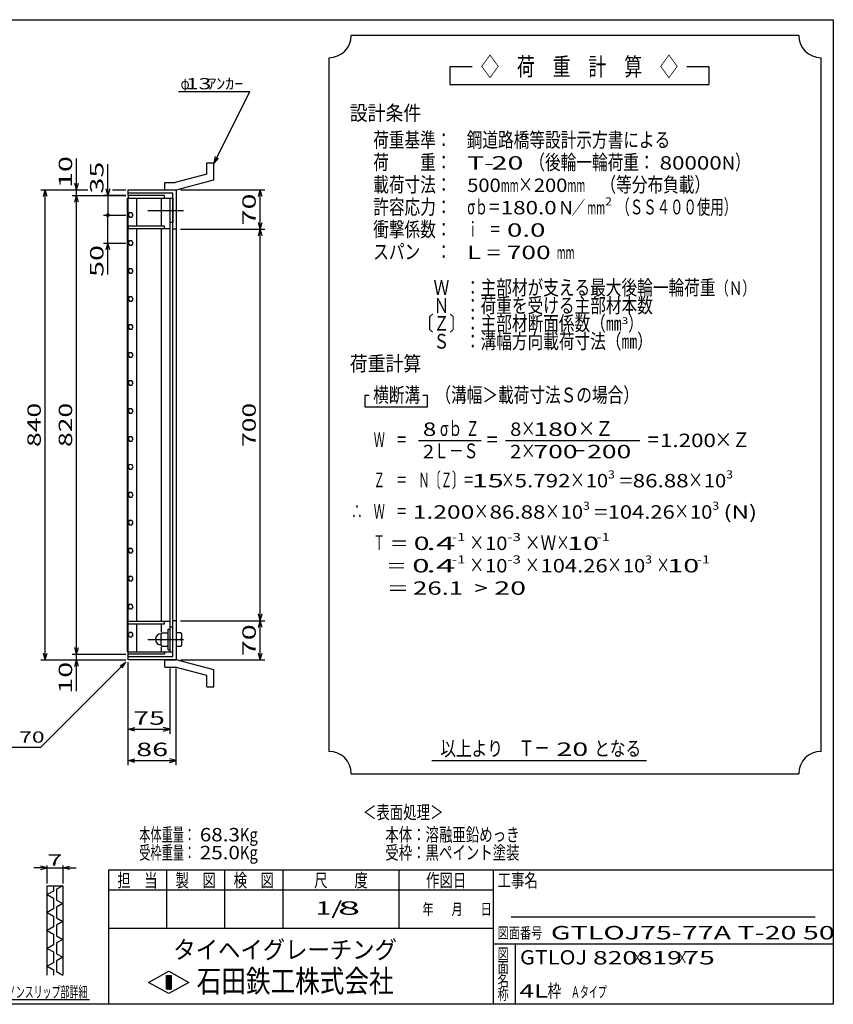
# Model space of a CAD drawing. Units: millimetres. Extents: x -182 to 173, y -128 to 105.
# Drawn here: x -9 to 173, y -115 to 105 of the extents above; entities that cross this region are included whole.
import ezdxf
from ezdxf.enums import TextEntityAlignment as Align

# ---------------------------------------------------------------- set-up
doc = ezdxf.new("R2010")
doc.units = ezdxf.units.MM
doc.header["$LTSCALE"] = 0.25
doc.linetypes.add('CENTER', pattern=[50.8, 31.75, -6.35, 6.35, -6.35])
for name, color, linetype in [('16', 7, 'Continuous'), ('19', 7, 'Continuous'), ('22', 7, 'Continuous'), ('24', 7, 'Continuous'), ('32', 7, 'Continuous')]:
    doc.layers.add(name, color=color, linetype=linetype)
doc.styles.add('dcStyle0', font='txt.shx', dxfattribs={"width": 0.833333, "bigfont": 'bigfont'})

msp = doc.modelspace()

# ---------------------------------------------------------------- linework, layer by layer
at = {"color": 150, "linetype": 'Continuous', "lineweight": 25}
for p, q in [((-172.9, 105.35), (173.1, 105.35)), ((173.1, 105.35), (173.1, -114.65)), ((173.1, -84.65), (11.1, -84.65)), ((11.1, -84.65), (11.1, -114.65)), ((24.1, -84.65), (24.1, -97.65)), ((37.1, -97.65), (37.1, -84.65)), ((50.1, -84.65), (50.1, -97.65)), ((76.1, -97.65), (76.1, -84.65)), ((97.1, -84.65), (97.1, -114.65)), ((97.1, -89.15), (11.1, -89.15)), ((169.1, -95.15), (101.1, -95.15)), ((11.1, -97.65), (97.1, -97.65)), ((97.1, -101.15), (173.1, -101.15)), ((102.1, -114.65), (102.1, -101.15)), ((20.1, -109.75), (24.6, -107.25)), ((24.6, -107.25), (29.1, -109.75)), ((24.6, -112.25), (20.1, -109.75)), ((24.1, -108.25), (25.1, -108.25)), ((24.1, -111.25), (24.1, -108.25)), ((24.1, -108.25), (24.3, -108.25)), ((24.3, -108.25), (24.3, -111.25)), ((24.5, -111.25), (24.5, -108.25)), ((24.5, -108.25), (24.7, -108.25)), ((29.1, -109.75), (24.6, -112.25)), ((24.7, -108.25), (24.7, -111.25)), ((24.9, -111.25), (24.9, -108.25)), ((24.9, -108.25), (25.1, -108.25)), ((25.1, -108.25), (25.1, -111.25)), ((25.1, -108.25), (25.1, -111.25)), ((25.1, -111.25), (24.1, -111.25)), ((24.3, -111.25), (24.5, -111.25)), ((24.7, -111.25), (24.9, -111.25)), ((173.1, -114.65), (-172.9, -114.65))]:
    msp.add_line(p, q, dxfattribs=at)
at = {"layer": '16', "color": 3, "linetype": 'Continuous', "lineweight": 25}
for p, q in [((23.62, 66.06), (15.5, 66.06)), ((15.5, 66.06), (15.5, 65.5)), ((23.62, 65.5), (23.62, 66.06)), ((15.41, -35.88), (15.41, 65.5)), ((15.41, 65.5), (15.5, 65.5)), ((15.5, 65.5), (23.62, 65.5)), ((15.5, -35.88), (15.5, 65.5)), ((15.5, 65.5), (24.88, 65.5)), ((17.44, 59.25), (17.44, 65.5)), ((22.94, 59.25), (22.94, 65.5)), ((24.88, -35.88), (24.88, 65.5)), ((24.88, 65.5), (25.5, 65.5)), ((25.5, 65.5), (25.5, 60)), ((15.78, 62.17), (15.5, 61.68)), ((15.5, 61.68), (15.79, 61.2)), ((16.34, 62.18), (15.78, 62.17)), ((16.62, 61.69), (16.34, 62.18)), ((16.35, 61.2), (16.62, 61.69)), ((15.79, 61.2), (16.35, 61.2)), ((25.5, 60), (24.88, 60)), ((15.5, 59.25), (15.5, 58.69)), ((23.62, 59.25), (15.5, 59.25)), ((15.5, 58.69), (24.88, 58.69)), ((17.44, -29.06), (17.44, 58.69)), ((22.94, -29.06), (22.94, 58.69)), ((23.62, 58.69), (23.62, 59.25)), ((15.78, 55.92), (15.5, 55.43)), ((15.5, 55.43), (15.79, 54.95)), ((16.34, 55.93), (15.78, 55.92)), ((16.62, 55.44), (16.34, 55.93)), ((16.35, 54.95), (16.62, 55.44)), ((15.79, 54.95), (16.35, 54.95)), ((15.78, 49.67), (15.5, 49.18)), ((15.5, 49.18), (15.79, 48.7)), ((16.34, 49.68), (15.78, 49.67)), ((15.79, 48.7), (16.35, 48.7)), ((16.62, 49.19), (16.34, 49.68)), ((16.35, 48.7), (16.62, 49.19)), ((15.78, 43.42), (15.5, 42.93)), ((15.5, 42.93), (15.79, 42.45)), ((16.34, 43.43), (15.78, 43.42)), ((15.79, 42.45), (16.35, 42.45)), ((16.62, 42.94), (16.34, 43.43)), ((16.35, 42.45), (16.62, 42.94)), ((15.78, 37.17), (15.5, 36.68)), ((15.5, 36.68), (15.79, 36.2)), ((16.34, 37.18), (15.78, 37.17)), ((15.79, 36.2), (16.35, 36.2)), ((16.62, 36.69), (16.34, 37.18)), ((16.35, 36.2), (16.62, 36.69)), ((15.78, 30.92), (15.5, 30.43)), ((16.34, 30.93), (15.78, 30.92)), ((16.62, 30.44), (16.34, 30.93)), ((15.5, 30.43), (15.79, 29.95)), ((15.79, 29.95), (16.35, 29.95)), ((16.35, 29.95), (16.62, 30.44)), ((15.78, 24.67), (15.5, 24.18)), ((16.34, 24.68), (15.78, 24.67)), ((16.62, 24.19), (16.34, 24.68)), ((15.5, 24.18), (15.79, 23.7)), ((15.79, 23.7), (16.35, 23.7)), ((16.35, 23.7), (16.62, 24.19)), ((15.78, 18.42), (15.5, 17.93)), ((15.5, 17.93), (15.79, 17.45)), ((16.34, 18.43), (15.78, 18.42)), ((16.62, 17.94), (16.34, 18.43)), ((16.35, 17.45), (16.62, 17.94)), ((15.79, 17.45), (16.35, 17.45)), ((15.78, 12.17), (15.5, 11.68)), ((15.5, 11.68), (15.79, 11.2)), ((16.34, 12.18), (15.78, 12.17)), ((15.79, 11.2), (16.35, 11.2)), ((16.62, 11.69), (16.34, 12.18)), ((16.35, 11.2), (16.62, 11.69)), ((15.78, 5.92), (15.5, 5.43)), ((15.5, 5.43), (15.79, 4.95)), ((16.34, 5.93), (15.78, 5.92)), ((15.79, 4.95), (16.35, 4.95)), ((16.62, 5.44), (16.34, 5.93)), ((16.35, 4.95), (16.62, 5.44)), ((15.78, -0.33), (15.5, -0.82)), ((15.5, -0.82), (15.79, -1.3)), ((16.34, -0.32), (15.78, -0.33)), ((15.79, -1.3), (16.35, -1.3)), ((16.62, -0.81), (16.34, -0.32)), ((16.35, -1.3), (16.62, -0.81)), ((15.78, -6.58), (15.5, -7.07)), ((16.34, -6.57), (15.78, -6.58)), ((16.62, -7.06), (16.34, -6.57)), ((15.5, -7.07), (15.79, -7.55)), ((15.79, -7.55), (16.35, -7.55)), ((16.35, -7.55), (16.62, -7.06)), ((15.78, -12.83), (15.5, -13.32)), ((16.34, -12.82), (15.78, -12.83)), ((16.62, -13.31), (16.34, -12.82)), ((15.5, -13.32), (15.79, -13.8)), ((15.79, -13.8), (16.35, -13.8)), ((16.35, -13.8), (16.62, -13.31)), ((15.78, -19.08), (15.5, -19.57)), ((15.5, -19.57), (15.79, -20.05)), ((16.34, -19.07), (15.78, -19.08)), ((16.62, -19.56), (16.34, -19.07)), ((16.35, -20.05), (16.62, -19.56)), ((15.79, -20.05), (16.35, -20.05)), ((15.78, -25.33), (15.5, -25.82)), ((15.79, -26.3), (15.5, -25.82)), ((16.34, -25.32), (15.78, -25.33)), ((15.79, -26.3), (16.35, -26.3)), ((16.62, -25.81), (16.34, -25.32)), ((16.35, -26.3), (16.62, -25.81)), ((15.5, -29.62), (15.5, -29.06)), ((15.5, -29.06), (24.88, -29.06)), ((15.5, -29.62), (23.62, -29.62)), ((17.44, -35.88), (17.44, -29.62)), ((22.94, -31.5), (22.94, -29.62)), ((23.62, -29.62), (23.62, -29.06)), ((25.5, -30.38), (24.88, -30.38)), ((25.5, -35.88), (25.5, -30.38)), ((15.5, -32.07), (15.78, -31.58)), ((15.79, -32.55), (15.5, -32.07)), ((16.34, -31.57), (15.78, -31.58)), ((15.79, -32.55), (16.35, -32.55)), ((16.62, -32.06), (16.34, -31.57)), ((16.35, -32.55), (16.62, -32.06)), ((22.88, -31.88), (23.12, -31.62)), ((22.88, -34.38), (22.88, -31.88)), ((23.12, -33.12), (22.88, -32.88)), ((23.12, -31.62), (24.25, -31.62)), ((24.5, -31.88), (24.25, -31.62)), ((24.25, -33.12), (24.5, -32.88)), ((24.5, -35.44), (24.5, -30.81)), ((24.5, -30.81), (24.88, -30.81)), ((24.88, -35.44), (24.88, -30.81)), ((23.12, -33.12), (22.88, -33.38)), ((22.88, -34.38), (23.12, -34.62)), ((22.94, -35.88), (22.94, -34.75)), ((23.12, -33.12), (24.25, -33.12)), ((23.12, -34.62), (24.25, -34.62)), ((24.5, -33.38), (24.25, -33.12)), ((24.25, -34.62), (24.5, -34.38)), ((15.41, -35.88), (15.5, -35.88)), ((15.5, -35.88), (23.62, -35.88)), ((15.5, -36.44), (15.5, -35.88)), ((15.5, -35.88), (24.88, -35.88)), ((23.62, -36.44), (15.5, -36.44)), ((23.62, -35.88), (23.62, -36.44)), ((24.5, -35.44), (24.88, -35.44)), ((24.88, -35.88), (25.5, -35.88))]:
    msp.add_line(p, q, dxfattribs=at)
at = {"layer": '16', "color": 3, "linetype": 'CENTER', "lineweight": 25}
for p, q in [((19.93, 62.75), (28.55, 62.75)), ((19.93, -33.12), (28.55, -33.12))]:
    msp.add_line(p, q, dxfattribs=at)
at = {"layer": '16', "color": 3, "linetype": 'Continuous', "lineweight": 25}
msp.add_arc((22.88, -33.12), 1.25, 90, 270, dxfattribs=at)
at = {"layer": '19', "color": 6, "linetype": 'Continuous', "lineweight": 25}
for p, q in [((33.08, 73.33), (34.7, 73.33)), ((33.08, 70.83), (33.08, 73.33)), ((34.7, 69.58), (34.7, 73.33)), ((33.08, 70.83), (26.03, 68.94)), ((23.75, 68.94), (26.03, 68.94)), ((23.75, 67.31), (23.75, 68.94)), ((26.25, 67.31), (34.7, 69.58)), ((15.5, 66.06), (15.5, 67.31)), ((15.5, 67.31), (26.25, 67.31)), ((25.5, 66.56), (15.5, 66.56)), ((23.75, 67.31), (26.25, 67.31)), ((25.5, -36.94), (25.5, 66.56)), ((26.25, 67.31), (26.25, -37.69)), ((26.25, 58.56), (25.5, 58.56)), ((26.25, -28.94), (25.5, -28.94)), ((27.25, -31.62), (26.25, -31.62)), ((26.25, -31.62), (26.25, -34.62)), ((27.5, -31.88), (27.25, -31.62)), ((27.5, -32.88), (27.25, -33.12)), ((27.5, -34.38), (27.5, -31.88)), ((26.25, -33.12), (27.25, -33.12)), ((26.25, -34.62), (27.25, -34.62)), ((27.25, -33.12), (27.5, -33.38)), ((27.25, -34.62), (27.5, -34.38)), ((15.5, -37.69), (15.5, -36.44)), ((15.5, -36.94), (25.5, -36.94)), ((26.25, -37.69), (15.5, -37.69)), ((23.75, -37.69), (26.25, -37.69)), ((23.75, -39.31), (23.75, -37.69)), ((23.75, -39.31), (26.03, -39.31)), ((33.08, -41.2), (26.03, -39.31)), ((34.7, -39.95), (26.25, -37.69)), ((33.08, -43.7), (33.08, -41.2)), ((34.7, -43.7), (34.7, -39.95)), ((33.08, -43.7), (34.7, -43.7))]:
    msp.add_line(p, q, dxfattribs=at)
at = {"layer": '22', "color": 4, "linetype": 'Continuous', "lineweight": 25}
for p, q in [((26.75, 89.31), (42.75, 89.31)), ((34.75, 73.31), (42.75, 89.31)), ((4, 67.31), (4, 74.31)), ((11, 66.06), (11, 73.06)), ((34.75, 73.31), (35.05, 74.77)), ((34.75, 73.31), (35.75, 74.41)), ((4, 67.31), (3.6, 68.81)), ((4, 67.31), (4.4, 68.81)), ((-4, 67.31), (6.5, 67.31)), ((-3.4, 65.81), (-3, 67.31)), ((-2.6, 65.81), (-3, 67.31)), ((-3, -37.69), (-3, 67.31)), ((3, 67.31), (6.5, 67.31)), ((3, 66.06), (15, 66.06)), ((3.6, 64.56), (4, 66.06)), ((4, 66.06), (4, 67.31)), ((4.4, 64.56), (4, 66.06)), ((4, -36.44), (4, 66.06)), ((15, 66.06), (10, 66.06)), ((11, 66.06), (10.6, 67.56)), ((11.4, 67.56), (11, 66.06)), ((11, 66.06), (11, 61.69)), ((12, 67.31), (15, 67.31)), ((12, 67.31), (15, 67.31)), ((27.25, 67.31), (46.05, 67.31)), ((44.65, 65.81), (45.05, 67.31)), ((45.45, 65.81), (45.05, 67.31)), ((45.05, 58.56), (45.05, 67.31)), ((10, 61.69), (15, 61.69)), ((11, 55.44), (11, 61.69)), ((45.05, 58.56), (44.65, 60.06)), ((45.05, 58.56), (45.45, 60.06)), ((27.25, 58.56), (46.05, 58.56)), ((44.65, 57.06), (45.05, 58.56)), ((45.45, 57.06), (45.05, 58.56)), ((45.05, -28.94), (45.05, 58.56)), ((10, 55.44), (15, 55.44)), ((10.6, 53.94), (11, 55.44)), ((11.4, 53.94), (11, 55.44)), ((11, 48.44), (11, 55.44)), ((45.05, -28.94), (44.65, -27.44)), ((45.05, -28.94), (45.45, -27.44)), ((27.25, -28.94), (46.05, -28.94)), ((44.65, -30.44), (45.05, -28.94)), ((45.45, -30.44), (45.05, -28.94)), ((45.05, -37.69), (45.05, -28.94)), ((4, -36.44), (3.6, -34.94)), ((4, -36.44), (4.4, -34.94)), ((-3, -37.69), (-3.4, -36.19)), ((-3, -37.69), (-2.6, -36.19)), ((3, -36.44), (15, -36.44)), ((4, -37.69), (4, -36.44)), ((45.05, -37.69), (44.65, -36.19)), ((45.05, -37.69), (45.45, -36.19)), ((-4, -37.69), (15, -37.69)), ((-4, -57.19), (15, -38.19)), ((3, -37.69), (15, -37.69)), ((3.6, -39.19), (4, -37.69)), ((4.4, -39.19), (4, -37.69)), ((4, -44.69), (4, -37.69)), ((13.7, -38.99), (15, -38.19)), ((14.2, -39.49), (15, -38.19)), ((15.5, -54.19), (15.5, -38.19)), ((15.5, -61.19), (15.5, -38.19)), ((27.25, -37.69), (46.05, -37.69)), ((24.88, -54.19), (24.88, -39.61)), ((26.25, -61.19), (26.25, -39.61)), ((15.5, -53.19), (17, -52.79)), ((24.88, -53.19), (23.38, -52.79)), ((17, -53.59), (15.5, -53.19)), ((15.5, -53.19), (24.88, -53.19)), ((23.38, -53.59), (24.88, -53.19)), ((-24, -57.19), (-4, -57.19)), ((15.5, -60.19), (17, -59.79)), ((17, -60.59), (15.5, -60.19)), ((15.5, -60.19), (26.25, -60.19)), ((26.25, -60.19), (24.75, -59.79)), ((24.75, -60.59), (26.25, -60.19))]:
    msp.add_line(p, q, dxfattribs=at)
msp.add_circle((11, 61.69), 0.3, dxfattribs=at)
at = {"layer": '24', "color": 4, "linetype": 'Continuous', "lineweight": 25}
for p, q in [((165.4, 101.85), (65.4, 101.85)), ((60.4, 96.85), (60.4, -58.15)), ((170.4, -58.15), (170.4, 96.85)), ((92.4, 94.85), (87.4, 94.85)), ((87.4, 94.85), (87.4, 90.85)), ((145.4, 94.85), (140.4, 94.85)), ((145.4, 90.85), (145.4, 94.85)), ((87.4, 90.85), (145.4, 90.85)), ((69.4, 21.35), (68.4, 21.35)), ((68.4, 21.35), (68.4, 18.85)), ((82.4, 21.35), (81.4, 21.35)), ((82.4, 18.85), (82.4, 21.35)), ((68.4, 18.85), (82.4, 18.85)), ((80.4, 11.35), (94.4, 11.35)), ((99.9, 11.35), (129.9, 11.35)), ((83.4, -60.15), (131.4, -60.15)), ((65.4, -63.15), (165.4, -63.15))]:
    msp.add_line(p, q, dxfattribs=at)
for centre, start, end in [((60.4, 101.85), 270, 0), ((170.4, 101.85), 180, 270), ((60.4, -63.15), 0, 90), ((170.4, -63.15), 90, 180)]:
    msp.add_arc(centre, 5, start, end, dxfattribs=at)
at = {"layer": '32', "color": 4, "linetype": 'Continuous', "lineweight": 25}
for p, q in [((-2.6, -84.15), (-5.6, -84.15)), ((-2.6, -84.15), (-4.1, -83.75)), ((-4.1, -84.55), (-2.6, -84.15)), ((-2.6, -87.65), (-2.6, -83.65)), ((-2.6, -84.15), (0.9, -84.15)), ((0.9, -83.65), (0.9, -87.65)), ((0.9, -84.15), (2.4, -83.75)), ((2.4, -84.55), (0.9, -84.15)), ((0.9, -84.15), (3.9, -84.15)), ((-2.6, -88.15), (0.9, -88.15)), ((-2.6, -108.15), (-2.6, -88.15)), ((-1.2, -89.35), (-2.6, -90.15)), ((-2.6, -90.15), (-1.2, -90.95)), ((-1.2, -88.15), (-1.2, -89.35)), ((0.9, -88.15), (-0.5, -88.95)), ((-0.5, -88.95), (-0.5, -91.35)), ((0.9, -88.15), (0.9, -108.15)), ((-1.2, -90.95), (-1.2, -93.35)), ((-0.5, -91.35), (0.9, -92.15)), ((0.9, -92.15), (-0.5, -92.95)), ((-1.2, -93.35), (-2.6, -94.15)), ((-2.6, -94.15), (-1.2, -94.95)), ((-0.5, -92.95), (-0.5, -95.35)), ((-1.2, -94.95), (-1.2, -97.35)), ((-0.5, -95.35), (0.9, -96.15)), ((0.9, -96.15), (-0.5, -96.95)), ((-1.2, -97.35), (-2.6, -98.15)), ((-2.6, -98.15), (-1.2, -98.95)), ((-1.2, -98.95), (-1.2, -101.35)), ((-0.5, -96.95), (-0.5, -99.35)), ((-0.5, -99.35), (0.9, -100.15)), ((0.9, -100.15), (-0.5, -100.95)), ((-0.5, -100.95), (-0.5, -103.35)), ((-1.2, -101.35), (-2.6, -102.15)), ((-2.6, -102.15), (-1.2, -102.95)), ((-1.2, -102.95), (-1.2, -105.35)), ((-0.5, -103.35), (0.9, -104.15)), ((-1.2, -105.35), (-2.6, -106.15)), ((0.9, -104.15), (-0.5, -104.95)), ((-0.5, -104.95), (-0.5, -107.35)), ((-2.6, -106.15), (-1.2, -106.95)), ((-1.2, -106.95), (-1.2, -108.15)), ((-0.5, -107.35), (0.9, -108.15)), ((6.9, -113.65), (-18.6, -113.65))]:
    msp.add_line(p, q, dxfattribs=at)

# ---------------------------------------------------------------- texts
at = {"color": 150, "style": 'dcStyle0', "width": 0.833333}
for s, height, p, p2 in [('担\u3000当', 3, (13.1, -88.45), (22.1, -88.45)), ('製\u3000図', 3, (26.1, -88.45), (35.1, -88.45)), ('検\u3000図', 3, (39.1, -88.45), (48.1, -88.45)), ('尺\u3000\u3000度', 3, (57.1, -88.45), (69.1, -88.45)), ('作図日', 3, (82.1, -88.45), (91.1, -88.45)), ('工事名', 3, (98.1, -88.45), (107.1, -88.45)), ('年', 2.5, (81.3, -94.65), (83.8, -94.65)), ('月', 2.5, (87.8, -94.65), (90.3, -94.65)), ('日', 2.5, (94.3, -94.65), (96.8, -94.65)), ('図面番号', 2.5, (98.1, -99.95), (108.1, -99.95)), ('図', 2.5, (98.1, -104.65), (100.6, -104.65)), ('面', 2.5, (98.1, -107.65), (100.6, -107.65)), ('名', 2.5, (98.1, -110.65), (100.6, -110.65)), ('称', 2.5, (98.1, -113.65), (100.6, -113.65))]:
    msp.add_text(s, height=height, dxfattribs=at).set_placement(p, p2, align=Align.FIT)
at = {"color": 222, "style": 'dcStyle0'}
for s, height, width, p, p2 in [('タイヘイグレーチング', 4, 1.041667, (25.6, -104.45), (75.6, -104.45)), ('石田鉄工株式会社', 5, 0.846154, (30.85, -111.95), (74.85, -111.95))]:
    msp.add_text(s, height=height, dxfattribs=dict(at, width=width)).set_placement(p, p2, align=Align.FIT)
at = {"layer": '22', "color": 2, "style": 'dcStyle0'}
for s, height, width, p, p2 in [('ｱﾝｶｰ', 2.5, 0.8, (33.25, 89.81), (41.25, 89.81)), ('φ', 2.5, 0.666667, (27.25, 89.81), (29.25, 89.81)), (' 13 ', 2.5, 0.8, (27.25, 89.81), (35.25, 89.81)), (' 75 ', 3, 0.833333, (15.19, -52.19), (25.19, -52.19)), (' 70 ', 2.5, 0.8, (-10, -56.19), (-2, -56.19)), (' 86 ', 3, 0.833333, (15.88, -59.19), (25.88, -59.19)), ('＜表面処理＞', 3, 0.833333, (68, -73.25), (86, -73.25)), ('本体重量：', 3, 0.694444, (18, -78.25), (30.5, -78.25)), (' 68.3', 3, 0.666667, (30.5, -78.25), (40.5, -78.25)), ('Kg', 3, 0.666667, (40.5, -78.25), (44.5, -78.25)), ('本体：', 3, 0.833333, (73, -78.25), (82, -78.25)), ('溶融亜鉛めっき', 3, 0.833333, (82, -78.25), (103, -78.25)), ('受枠重量：', 3, 0.694444, (18, -82.25), (30.5, -82.25)), (' 25.0', 3, 0.666667, (30.5, -82.25), (40.5, -82.25)), ('受枠：', 3, 0.833333, (73, -82.25), (82, -82.25)), ('黒ペイント塗装', 3, 0.833333, (82, -82.25), (103, -82.25)), ('Kg', 3, 0.666667, (40.5, -82.25), (44.5, -82.25)), ('GTLOJ75-77A T-20 50               ', 3, 0.833333, (110, -100.15), (195, -100.15)), ('GTLOJ', 3.2, 0.9375, (103.1, -105.75), (118.1, -105.75)), (' 820 ', 3, 0.833333, (118.1, -105.75), (130.6, -105.75)), ('×', 3, 0.694444, (128.1, -105.75), (130.6, -105.75)), (' 819 ', 3, 0.833333, (128.1, -105.75), (140.6, -105.75)), ('×', 3, 0.694444, (138.1, -105.75), (140.6, -105.75)), (' 75 ', 3, 0.833333, (138.1, -105.75), (148.1, -105.75)), ('枠', 3, 0.833333, (109.3, -113.15), (112.3, -113.15)), ('Ａタイプ', 2.5, 0.666667, (114.5, -113.15), (122.5, -113.15))]:
    msp.add_text(s, height=height, dxfattribs=dict(at, width=width)).set_placement(p, p2, align=Align.FIT)
at = {"layer": '22', "color": 2, "style": 'dcStyle0', "width": 0.833333}
for s, p, p2 in [(' 10 ', (3, 66.31), (3, 76.31)), (' 35 ', (10, 65.06), (10, 75.06)), (' 70 ', (44.05, 57.94), (44.05, 67.94)), (' 50 ', (10, 46.44), (10, 56.44)), (' 840 ', (-4, 8.56), (-4, 21.06)), (' 820 ', (3, 8.56), (3, 21.06)), (' 700 ', (44.05, 8.56), (44.05, 21.06)), (' 70 ', (44.05, -38.31), (44.05, -28.31)), (' 10 ', (3, -46.69), (3, -36.69))]:
    msp.add_text(s, height=3, rotation=90, dxfattribs=at).set_placement(p, p2, align=Align.FIT)
at = {"layer": '22', "color": 2, "style": 'dcStyle0'}
for s, p, p2 in [('1/', (57.4, -94.65), (63.4, -94.65)), (' 8 ', (60.4, -94.65), (69.4, -94.65)), ('4L', (103, -113.15), (109.4, -113.15))]:
    msp.add_text(s, height=3, dxfattribs=at).set_placement(p, p2, align=Align.FIT)
at = {"layer": '24', "color": 2, "style": 'dcStyle0'}
for s, height, width, p, p2 in [('◇\u3000荷\u3000重\u3000計\u3000算\u3000◇', 4, 0.833333, (94.4, 92.85), (138.4, 92.85)), ('設計条件', 3.3, 0.858369, (65.05, 82.85), (81.05, 82.85)), ('荷重基準：\u3000', 3.3, 0.841346, (70.3, 76.85), (91.3, 76.85)), ('鋼道路橋等設計示方書による', 3.3, 0.841346, (91.2, 76.85), (136.7, 76.85)), ('荷\u3000\u3000重：\u3000', 3.3, 0.841346, (70.3, 71.85), (91.3, 71.85)), (' 20 ', 3, 0.833333, (95.3, 71.85), (105.3, 71.85)), ('（後輪一輪荷重：', 3.3, 0.841346, (105.2, 71.85), (133.2, 71.85)), (' 80000', 3, 0.833333, (133.2, 71.85), (148.2, 71.85)), ('）', 3.3, 0.833333, (151.2, 71.85), (154.5, 71.85)), ('載荷寸法：\u3000', 3.3, 0.841346, (70.3, 66.85), (91.3, 66.85)), ('\u3000（等分布負載）', 3.3, 0.841346, (117.6, 66.85), (145.6, 66.85)), ('500', 3, 0.833333, (91.3, 66.85), (98.8, 66.85)), ('mm', 3, 0.666667, (98.8, 66.85), (102.8, 66.85)), ('×', 3.3, 0.833333, (102.7, 66.85), (106, 66.85)), ('200', 3, 0.833333, (106.2, 66.85), (113.7, 66.85)), ('mm', 3, 0.666667, (113.7, 66.85), (117.7, 66.85)), ('許容応力：\u3000', 3.3, 0.841346, (70.3, 61.85), (91.3, 61.85)), ('σｂ＝', 3.3, 0.631313, (91.3, 61.85), (98.8, 61.85)), ('180.0', 3, 0.833333, (98.8, 61.85), (111.3, 61.85)), ('／', 3, 0.833333, (114.65, 61.85), (117.65, 61.85)), ('mm', 3, 0.666667, (118.15, 61.85), (122.15, 61.85)), ('2', 1.8, 0.833333, (122.15, 63.85), (123.65, 63.85)), ('（ＳＳ４００使用）', 3.3, 0.757576, (124.65, 61.85), (151.65, 61.85)), ('衝撃係数：\u3000', 3.3, 0.841346, (70.3, 56.85), (91.3, 56.85)), ('ｉ\u3000＝', 3.3, 0.631313, (91.3, 56.85), (98.8, 56.85)), (' 0.0', 3, 0.833333, (98.8, 56.85), (108.8, 56.85)), ('スパン\u3000：\u3000', 3.3, 0.841346, (70.3, 51.85), (91.3, 51.85)), ('L =', 3, 0.833333, (91.3, 51.85), (98.8, 51.85)), (' 700 ', 3, 0.833333, (98.8, 51.85), (111.3, 51.85)), ('mm', 3, 0.666667, (111.3, 51.85), (115.3, 51.85)), ('\u3000Ｗ\u3000：主部材が支える最大後輪一輪荷重', 3.3, 0.841346, (80.3, 43.85), (146.8, 43.85)), ('（Ｎ）', 3, 0.833333, (146.8, 43.85), (155.8, 43.85)), ('\u3000Ｎ\u3000：荷重を受ける主部材本数', 3.3, 0.841346, (80.3, 39.85), (132.8, 39.85)), ('〔Ｚ〕：主部材断面係数（㎜', 3.3, 0.841346, (80.3, 35.85), (125.8, 35.85)), ('）', 3.3, 0.833333, (127.3, 35.85), (130.6, 35.85)), ('\u3000Ｓ\u3000：溝幅方向載荷寸法（㎜）', 3.3, 0.841346, (80.3, 31.85), (132.8, 31.85)), ('荷重計算', 3.3, 0.858369, (65.05, 26.85), (81.05, 26.85)), ('横断溝', 3.3, 0.841346, (70.3, 19.85), (80.8, 19.85)), ('\u3000（溝幅＞載荷寸法Ｓの場合）', 3.3, 0.841346, (80.7, 19.85), (129.7, 19.85)), ('σｂ', 3.3, 0.631313, (85.2, 12.35), (90.2, 12.35)), ('Ｚ', 3.3, 0.757576, (91, 12.35), (94, 12.35)), ('×', 3.3, 0.833333, (103.3, 12.35), (106.6, 12.35)), (' 180 ', 3, 0.833333, (104.8, 12.35), (117.3, 12.35)), ('×Ｚ', 3.3, 0.858369, (115.95, 12.35), (123.95, 12.35)), ('8', 3, 0.833333, (100.9, 12.35), (103.4, 12.35)), ('Ｗ\u3000＝', 3.3, 0.631313, (70.4, 9.85), (77.9, 9.85)), ('＝', 3.3, 0.757576, (95.4, 9.85), (98.4, 9.85)), ('＝', 3.3, 0.757576, (131.4, 9.85), (134.4, 9.85)), ('1.200', 3, 0.833333, (134.4, 9.85), (146.9, 9.85)), ('×Ｚ', 3.3, 0.858369, (146.55, 9.85), (154.55, 9.85)), ('2', 3, 0.833333, (81.4, 7.35), (83.9, 7.35)), ('Ｌ－Ｓ', 3.3, 0.833333, (83.9, 7.35), (93.8, 7.35)), ('2', 3, 0.833333, (100.9, 7.35), (103.4, 7.35)), ('×', 3.3, 0.833333, (103.3, 7.35), (106.6, 7.35)), (' 700 ', 3, 0.833333, (104.8, 7.35), (117.3, 7.35)), ('－', 3.3, 0.631313, (115.3, 7.35), (117.8, 7.35)), (' 200 ', 3, 0.833333, (116.8, 7.35), (129.3, 7.35)), ('Ｚ\u3000＝\u3000Ｎ〔Ｚ〕＝', 3.3, 0.631313, (70.4, 0.85), (92.9, 0.85)), ('3', 1.8, 0.833333, (122.8, 2.85), (124.3, 2.85)), ('3', 1.8, 0.833333, (149.2, 2.85), (150.7, 2.85)), (' 15 ', 3, 0.833333, (90.9, 0.85), (100.9, 0.85)), ('×', 3.3, 0.757576, (98.9, 0.85), (101.9, 0.85)), ('5.792', 3, 0.833333, (101.9, 0.85), (114.4, 0.85)), ('×', 3.3, 0.833333, (114.3, 0.85), (117.6, 0.85)), ('10', 3, 0.833333, (117.8, 0.85), (122.8, 0.85)), ('86.88', 3, 0.833333, (128.3, 0.85), (140.8, 0.85)), ('×', 3.3, 0.833333, (140.7, 0.85), (144, 0.85)), ('10', 3, 0.833333, (144.2, 0.85), (149.2, 0.85)), ('∴\u3000Ｗ\u3000＝', 3.3, 0.631313, (65.4, -6.15), (77.9, -6.15)), (' 1.200', 3, 0.833333, (77.9, -6.15), (92.9, -6.15)), ('×', 3.3, 0.833333, (92.8, -6.15), (96.1, -6.15)), ('86.88', 3, 0.833333, (96.3, -6.15), (108.8, -6.15)), ('×', 3.3, 0.833333, (108.7, -6.15), (112, -6.15)), ('10', 3, 0.833333, (112.2, -6.15), (117.2, -6.15)), ('3', 1.8, 0.833333, (117.2, -4.15), (118.7, -4.15)), ('104.26', 3, 0.833333, (122.7, -6.15), (137.7, -6.15)), ('×', 3.3, 0.833333, (137.6, -6.15), (140.9, -6.15)), ('10', 3, 0.833333, (141.1, -6.15), (146.1, -6.15)), ('3', 1.8, 0.833333, (146.1, -4.15), (147.6, -4.15)), ('(N)', 3, 0.833333, (148.6, -6.15), (156.1, -6.15)), ('Ｔ', 3.3, 0.631313, (70.4, -13.15), (72.9, -13.15)), (' = 0', 3, 0.833333, (72.9, -13.15), (82.9, -13.15)), (' .4 ', 3, 0.833333, (80.4, -13.15), (90.4, -13.15)), ('-1', 1.8, 0.833333, (87.9, -11.15), (90.9, -11.15)), ('×', 3.3, 0.833333, (91.8, -13.15), (95.1, -13.15)), ('10', 3, 0.833333, (95.3, -13.15), (100.3, -13.15)), ('-3', 1.8, 0.833333, (100.3, -11.15), (103.3, -11.15)), ('×Ｗ', 3.3, 0.841346, (104.2, -13.15), (111.2, -13.15)), ('×', 3.3, 0.757576, (111.2, -13.15), (114.2, -13.15)), (' 10 ', 3, 0.833333, (112.2, -13.15), (122.2, -13.15)), ('-1', 1.8, 0.833333, (120.2, -11.15), (123.2, -11.15)), ('  = 0', 3, 0.833333, (70.4, -18.15), (82.9, -18.15)), (' .4 ', 3, 0.833333, (80.4, -18.15), (90.4, -18.15)), ('-1', 1.8, 0.833333, (87.9, -16.15), (90.9, -16.15)), ('×', 3.3, 0.833333, (91.8, -18.15), (95.1, -18.15)), ('10', 3, 0.833333, (95.3, -18.15), (100.3, -18.15)), ('-3', 1.8, 0.833333, (100.3, -16.15), (103.3, -16.15)), ('×', 3.3, 0.833333, (104.2, -18.15), (107.5, -18.15)), ('104.26', 3, 0.833333, (107.7, -18.15), (122.7, -18.15)), ('×', 3.3, 0.833333, (122.6, -18.15), (125.9, -18.15)), ('10', 3, 0.833333, (126.1, -18.15), (131.1, -18.15)), ('3', 1.8, 0.833333, (131.1, -16.15), (132.6, -16.15)), ('×', 3.3, 0.757576, (133.6, -18.15), (136.6, -18.15)), (' 10 ', 3, 0.833333, (134.6, -18.15), (144.6, -18.15)), ('-1', 1.8, 0.833333, (142.6, -16.15), (145.6, -16.15)), ('  =', 3, 0.833333, (70.4, -23.15), (77.9, -23.15)), (' 26.1', 3, 0.833333, (77.9, -23.15), (90.4, -23.15)), (' 20 ', 3, 0.833333, (95.9, -23.15), (105.9, -23.15)), ('以上より\u3000', 3.3, 0.841346, (85.3, -59.15), (102.8, -59.15)), ('Ｔ－', 3.5, 0.833333, (102.8, -59.15), (109.8, -59.15)), (' 20 ', 3, 0.833333, (109.8, -59.15), (119.8, -59.15)), ('となる', 3.3, 0.841346, (119.7, -59.15), (130.2, -59.15))]:
    msp.add_text(s, height=height, dxfattribs=dict(at, width=width)).set_placement(p, p2, align=Align.FIT)
for s, height, p, p2 in [('T-', 3, (91.3, 71.85), (97.3, 71.85)), ('N', 3, (148.2, 71.85), (151.2, 71.85)), ('N', 3, (111.9, 61.85), (114.9, 61.85)), ('3', 1.5, (125.8, 37.35), (127.3, 37.35)), ('8', 3, (81.4, 12.35), (84.4, 12.35)), ('=', 3, (125.3, 0.85), (128.3, 0.85)), ('=', 3, (119.7, -6.15), (122.7, -6.15)), ('>', 3, (92.9, -23.15), (95.9, -23.15))]:
    msp.add_text(s, height=height, dxfattribs=at).set_placement(p, p2, align=Align.FIT)
at = {"layer": '32', "color": 2, "style": 'dcStyle0'}
for s, width, p, p2 in [(' 7 ', 0.8, (-3.85, -83.65), (2.15, -83.65)), ('主部材ノンスリップ部詳細', 0.666667, (-17.6, -113.15), (6.4, -113.15))]:
    msp.add_text(s, height=2.5, dxfattribs=dict(at, width=width)).set_placement(p, p2, align=Align.FIT)

doc.saveas('drawing.dxf')
